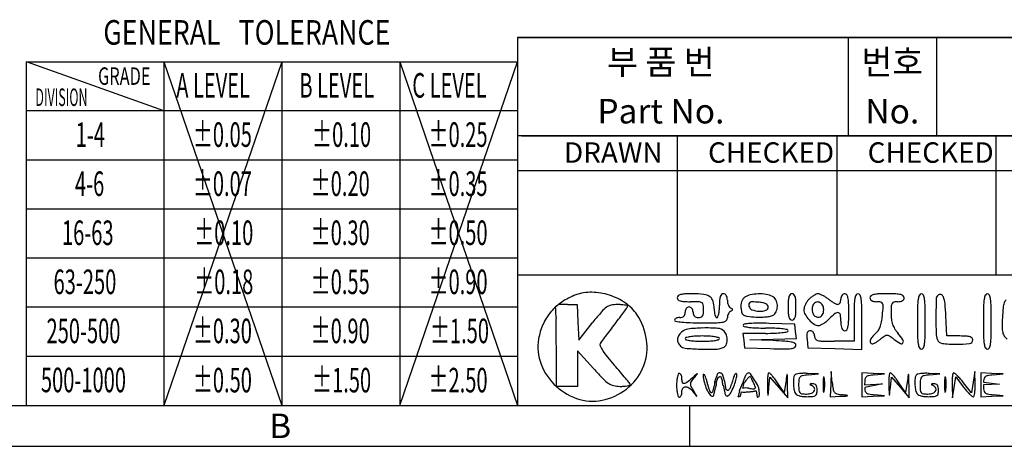
# Model space of a CAD drawing. Extents: x 0 to 367, y 0 to 257.
# Drawn here: x 123 to 243, y 0 to 52 of the extents above; entities that cross this region are included whole.
import ezdxf
from ezdxf.enums import TextEntityAlignment as Align

# ---------------------------------------------------------------- set-up
doc = ezdxf.new("R2010")
doc.units = 0
doc.header["$LTSCALE"] = 10
doc.header["$MEASUREMENT"] = 0
doc.linetypes.add('AUSGEZOGEN', pattern=[0])
doc.layers.get('0').update_dxf_attribs({"linetype": 'CONTINUOUS'})
doc.styles.add('style1', font='gulim.ttc')
doc.styles.add('TXT', font='simplex.shx', dxfattribs={"bigfont": 'whgtxt.shx'})

msp = doc.modelspace()

# ---------------------------------------------------------------- linework, layer by layer
at = {"color": 3, "linetype": 'AUSGEZOGEN'}
for p, q in [((184, 49.975), (184, 5)), ((124, 47), (184, 47)), ((124, 5), (124, 47)), ((140.8, 47), (140.8, 5)), ((184, 47), (184, 5)), ((184, 41), (124, 41)), ((184, 41), (124, 41)), ((184.5, 37.975), (362, 37.975))]:
    msp.add_line(p, q, dxfattribs=at)
at = {"color": 5}
for p, q in [((362, 49.975), (184, 49.975)), ((224.4, 49.975), (224.4, 37.975)), ((235.2, 49.975), (235.2, 37.975)), ((140.8, 41), (124, 47)), ((155.2, 47), (140.8, 5)), ((140.8, 47), (155.2, 5)), ((155.2, 47), (155.2, 5)), ((169.6, 47), (169.6, 5)), ((169.6, 47), (184, 5)), ((169.6, 5), (184, 47)), ((203.505, 37.975), (203.505, 20.975)), ((223.005, 37.975), (223.005, 20.975)), ((242.505, 20.975), (242.505, 37.975)), ((184, 35), (124, 35)), ((184.005, 33.725), (262.005, 33.725)), ((184, 29), (124, 29)), ((184, 23), (124, 23)), ((184, 20.975), (362, 20.975)), ((184, 17), (124, 17)), ((184, 11), (124, 11))]:
    msp.add_line(p, q, dxfattribs=at)
at = {"color": 3}
for p, q in [((184, 49.975), (362, 49.975)), ((362, 37.975), (184, 37.975)), ((5, 5), (362, 5)), ((205, 5), (205, 0)), ((0, 0), (367, 0))]:
    msp.add_line(p, q, dxfattribs=at)
at = {"linetype": 'ByBlock'}
for p, q in [((188.622, 16.862), (188.666, 17.135)), ((189.028, 17.328), (188.666, 17.135)), ((208.116, 7.909), (208.356, 8.573)), ((208.285, 7.812), (208.512, 8.434)), ((208.796, 8.576), (209.024, 8.042)), ((208.989, 8.86), (209.228, 8.192)), ((207.867, 6.616), (208.053, 7.494)), ((209.112, 7.471), (209.318, 6.546)), ((209.278, 7.978), (209.456, 6.897)), ((211.128, 6.806), (211.565, 7.86)), ((211.522, 7.1), (211.699, 7.754)), ((213.052, 7.269), (213.064, 7.204)), ((226.412, 7.521), (228.6, 7.632)), ((228.6, 7.632), (226.421, 7.197)), ((242.884, 7.589), (240.926, 7.521)), ((240.935, 7.846), (242.884, 7.589)), ((207.984, 6.243), (208.176, 7.165)), ((211.128, 6.806), (210.966, 6.033)), ((210.966, 6.033), (210.992, 6.158)), ((210.966, 6.033), (211.231, 6.134)), ((211.231, 6.134), (211.365, 6.665)), ((213.143, 6.79), (213.289, 6.021)), ((213.289, 6.021), (213.529, 6.081)), ((213.567, 6.329), (213.506, 6.903)), ((213.529, 6.081), (213.567, 6.329))]:
    msp.add_line(p, q, dxfattribs=at)
for p, q in [((190.097, 17.338), (191.292, 17.328)), ((191.292, 17.328), (191.387, 15.163)), ((225.122, 15.746), (225.122, 12.843)), ((236.437, 13.488), (236.343, 15.962)), ((191.387, 15.163), (191.483, 12.997)), ((191.483, 12.997), (193.204, 15.163)), ((217.865, 14.94), (214.72, 15.032)), ((217.967, 14.053), (217.865, 14.94)), ((226.089, 11.853), (226.089, 15.251)), ((214.295, 13.811), (211.533, 13.811)), ((211.533, 13.811), (211.635, 12.924)), ((218.069, 13.166), (217.967, 14.053)), ((238.036, 13.488), (236.437, 13.488)), ((188.741, 7.33), (188.741, 12.187)), ((211.635, 12.924), (211.737, 12.037)), ((211.737, 12.037), (214.881, 11.944)), ((212.382, 13.033), (215.225, 13.099)), ((215.204, 12.925), (212.382, 13.033)), ((215.225, 13.099), (218.069, 13.166)), ((219.376, 13.085), (219.477, 12.037)), ((219.477, 12.037), (222.783, 11.945)), ((225.122, 12.843), (222.703, 12.843)), ((191.334, 11.684), (191.328, 9.507)), ((193.291, 9.507), (191.334, 11.684)), ((222.783, 11.945), (226.089, 11.853)), ((191.328, 9.507), (191.322, 7.33)), ((208.375, 8.517), (208.375, 8.517)), ((214.717, 7.186), (214.848, 8.464)), ((214.848, 8.464), (215.941, 7.186)), ((220.768, 8.864), (219.451, 8.918)), ((219.558, 8.738), (220.768, 8.864)), ((222.332, 9.134), (222.275, 7.602)), ((222.454, 7.782), (222.332, 9.134)), ((227.46, 8.918), (226.089, 8.973)), ((226.089, 8.973), (226.089, 7.521)), ((228.831, 8.864), (227.46, 8.918)), ((227.621, 8.738), (228.831, 8.864)), ((229.554, 7.186), (229.684, 8.464)), ((229.684, 8.464), (230.777, 7.186)), ((235.604, 8.864), (234.287, 8.918)), ((234.394, 8.738), (235.604, 8.864)), ((237.343, 7.199), (237.539, 8.489)), ((237.539, 8.489), (238.464, 7.279)), ((239.867, 9.134), (239.67, 7.844)), ((239.912, 7.602), (239.867, 9.134)), ((241.974, 8.918), (240.603, 8.973)), ((240.603, 8.973), (240.603, 7.521)), ((243.345, 8.864), (241.974, 8.918)), ((242.135, 8.738), (243.345, 8.864)), ((190.031, 7.33), (188.741, 7.33)), ((191.322, 7.33), (190.031, 7.33)), ((208.285, 7.812), (208.285, 7.812)), ((209.024, 8.042), (209.024, 8.042)), ((209.278, 7.978), (209.278, 7.978)), ((211.596, 7.759), (211.596, 7.759)), ((216.575, 6.592), (215.768, 7.78)), ((216.771, 7.863), (216.575, 6.592)), ((217.034, 5.909), (217.001, 7.521)), ((222.275, 7.602), (222.219, 6.07)), ((226.089, 7.521), (226.089, 6.07)), ((231.411, 6.592), (230.605, 7.78)), ((231.607, 7.863), (231.411, 6.592)), ((231.871, 5.909), (231.837, 7.521)), ((237.101, 7.441), (237.147, 5.909)), ((239.474, 6.554), (238.507, 7.763)), ((239.67, 7.844), (239.474, 6.554)), ((240.603, 7.521), (240.603, 6.07)), ((208.028, 6.385), (208.028, 6.385)), ((208.028, 6.385), (208.028, 6.385)), ((208.176, 7.165), (208.176, 7.165)), ((211.365, 6.665), (211.365, 6.665)), ((215.941, 7.186), (217.034, 5.909)), ((222.219, 6.07), (223.428, 6.122)), ((226.089, 6.07), (227.46, 6.124)), ((227.46, 6.124), (228.831, 6.178)), ((228.831, 6.178), (227.621, 6.305)), ((230.777, 7.186), (231.871, 5.909)), ((237.147, 5.909), (237.343, 7.199)), ((240.603, 6.07), (241.974, 6.124)), ((241.974, 6.124), (243.345, 6.178)), ((243.345, 6.178), (242.135, 6.305))]:
    msp.add_line(p, q)
msp.add_lwpolyline([(203.437, 7.463, 0.020945), (203.461, 6.907, 0.033738), (203.532, 6.438, 0.036969), (203.635, 6.098, 0.31052), (203.76, 6.012, 0.191087), (203.883, 6.061, 0.088204), (203.988, 6.201, 0.068025), (204.059, 6.41, 0.048028), (204.082, 6.657, -0.144702), (204.216, 7.109, -0.269248), (204.546, 7.277, -0.158054), (205.021, 7.093, -0.060364), (205.519, 6.576, 0.000584), (205.893, 6.081, 0.690921), (205.911, 6.087, 0.151445), (205.9, 6.135, 0.000367), (205.533, 6.765, -0.019436), (205.232, 7.329, -0.121585), (205.165, 7.647, -0.139114), (205.258, 7.939, -0.028275), (205.587, 8.377, 0.000935), (205.984, 8.852, 0.677092), (205.973, 8.873, 0.152425), (205.916, 8.848, 0.000531), (205.349, 8.35, -0.015287), (204.676, 7.793, -0.150333), (204.335, 7.664, -0.357887), (204.143, 7.802, -0.064995), (204.082, 8.269, 0.048028), (204.059, 8.516, 0.068025), (203.988, 8.725, 0.088204), (203.883, 8.866, 0.191087), (203.76, 8.915, 0.31052), (203.635, 8.828, 0.036969), (203.532, 8.488, 0.033738), (203.461, 8.019, 0.020945)], format="xyb", close=True)
for centre, radius, start, end in [((193.879, 11.025), 7.977, 110.28519, 124.00167), ((192.964, 13.499), 5.339, 88.77152, 110.28523), ((192.918, 11.312), 7.527, 72.13896, 88.77154), ((192.918, 11.314), 7.524, 55.50313, 72.1389), ((203.819, 18.165), 0.307, 130.83792, 180.00001), ((203.833, 18.165), 0.321, 179.99994, 225.30489), ((204.082, 17.861), 0.709, 104.50009, 130.83791), ((204.557, 16.023), 2.607, 92.56044, 104.50015), ((205.383, -2.437), 21.086, 89.99995, 92.5605), ((205.383, 6.349), 12.3, 83.57972, 89.99998), ((206.575, 16.944), 1.638, 55.19605, 83.57967), ((206.943, 17.473), 0.994, 15.66739, 55.19601), ((210.406, 17.784), 1.714, 161.56511, 176.18021), ((209.312, 18.149), 0.561, 132.73103, 161.56501), ((209.156, 18.317), 0.331, 89.99999, 132.73117), ((209.156, 18.271), 0.378, 58.39554, 89.99993), ((209.105, 18.187), 0.476, 31.82748, 58.39551), ((208.869, 18.04), 0.754, 11.51583, 31.82746), ((208.029, 17.869), 1.611, 0.00002, 11.51593), ((212.424, 17.336), 1.107, 126.17487, 144.03553), ((212.778, 16.851), 1.708, 101.83802, 126.17499), ((213.526, 13.287), 5.349, 91.44644, 101.83804), ((213.53, 13.118), 5.518, 81.10653, 91.44644), ((214.012, 16.198), 2.4, 61.84499, 81.10658), ((214.662, 17.413), 1.023, 28.32964, 61.84505), ((219.11, 17.715), 2.032, 163.30075, 176.77607), ((217.749, 18.124), 0.611, 135.30494, 163.30074), ((217.542, 18.328), 0.321, 89.99994, 135.30489), ((217.542, 18.328), 0.321, 44.69511, 90.00006), ((217.336, 18.124), 0.611, 16.69926, 44.69506), ((215.975, 17.715), 2.032, 3.22393, 16.69925), ((221.779, 15.863), 3.027, 127.94013, 134.99994), ((221.726, 15.932), 2.94, 120.72421, 127.94018), ((221.465, 16.37), 2.43, 113.12196, 120.72416), ((220.724, 18.106), 0.543, 90.00006, 113.12195), ((220.724, 18.033), 0.616, 68.72847, 90), ((219.663, 15.309), 3.539, 62.89632, 68.72846), ((219.356, 14.707), 4.215, 57.21126, 62.89636), ((219.193, 14.456), 4.514, 51.81139, 57.21132), ((224.381, 18.004), 0.871, 163.4556, 179.99995), ((224.18, 18.063), 0.662, 143.13017, 163.45568), ((224.065, 18.15), 0.518, 119.80221, 143.13008), ((223.993, 18.275), 0.374, 90.00003, 119.80233), ((223.993, 18.356), 0.292, 35.70337, 89.99998), ((223.502, 18.004), 0.896, 12.09482, 35.70345), ((220.843, 17.434), 3.616, 1.93758, 12.09474), ((230.826, 17.149), 5.687, 170.53773, 178.63713), ((226.522, 17.866), 1.325, 151.21563, 170.53775), ((225.605, 18.37), 0.278, 90.00001, 151.21557), ((225.605, 18.375), 0.273, 24.63823, 90.00004), ((224.248, 17.753), 1.767, 8.10346, 24.63824), ((227.355, 18.165), 0.298, 127.74746, 179.99998), ((227.433, 18.165), 0.376, 180, 212.6421), ((227.67, 17.758), 0.812, 102.99464, 127.74758), ((228.201, 15.456), 3.174, 92.15889, 102.99461), ((229.153, -9.815), 28.463, 90.00005, 92.15889), ((229.153, -9.815), 28.463, 87.84111, 89.99995), ((230.106, 15.456), 3.174, 77.00539, 87.84111), ((230.637, 17.758), 0.812, 52.25242, 77.00536), ((230.952, 18.165), 0.298, 0.00002, 52.25254), ((230.873, 18.165), 0.377, 327.99235, 0.00003), ((234.693, 17.755), 1.756, 155.27676, 171.8699), ((233.346, 18.375), 0.273, 90, 155.27675), ((233.346, 18.375), 0.273, 24.72325, 90), ((232, 17.755), 1.756, 8.1301, 24.72324), ((235.789, 17.994), 0.632, 134.99995, 178.55495), ((235.621, 18.161), 0.395, 75.3156, 135.00004), ((235.605, 18.098), 0.46, 21.99907, 75.31562), ((233.168, 17.114), 3.088, 5.86608, 21.99908), ((242.756, 17.755), 1.756, 155.27676, 171.8699), ((241.41, 18.375), 0.273, 90, 155.27675), ((241.41, 18.375), 0.273, 24.72325, 90), ((240.063, 17.755), 1.756, 8.1301, 24.72324), ((193.102, 12.176), 6.588, 124.0017, 139.83365), ((201.791, 17.226), 13.174, 181.58266, 187.02185), ((189.713, 1.889), 15.454, 88.57376, 92.53722), ((196.848, 14.254), 3.392, 125.97497, 139.6154), ((195.717, 15.813), 1.466, 101.94256, 125.97492), ((196.187, 13.587), 3.741, 90.00005, 101.94251), ((196.187, 9.039), 8.29, 86.65327, 90.00002), ((196.421, 13.039), 4.282, 81.16706, 86.65335), ((147.19, 52.067), 61.249, 324.39945, 325.07439), ((196.492, 13.498), 3.818, 76.42159, 81.16707), ((194.161, 13.123), 5.33, 33.96296, 55.50302), ((197.37, 17.132), 0.0793, 0.00006, 76.42154), ((197.22, 17.132), 0.229, 325.07453, 0.00004), ((204.037, 18.371), 0.611, 225.30494, 253.30074), ((204.445, 19.732), 2.032, 253.30075, 266.77607), ((205.125, 31.792), 14.111, 266.77604, 269.99998), ((205.151, 16.451), 0.662, 143.13017, 163.45568), ((205.035, 16.537), 0.518, 119.80221, 143.13008), ((204.963, 16.662), 0.374, 90.00003, 119.80233), ((204.963, 16.662), 0.374, 60.19767, 89.99997), ((205.125, -8.867), 26.548, 87.772, 90.00004), ((204.892, 16.537), 0.518, 36.86992, 60.19779), ((204.776, 16.451), 0.662, 16.54432, 36.86983), ((206.127, 16.893), 0.769, 59.03621, 87.77206), ((206.338, 17.245), 0.358, 8.86494, 59.03625), ((202.93, 16.713), 3.808, 359.99998, 8.86494), ((204.58, 16.81), 3.447, 359.99995, 15.66744), ((202.024, 17.197), 6.649, 355.20042, 359.99996), ((219.197, 17.197), 10.525, 176.18031, 179.99998), ((211.285, 17.869), 1.645, 180.00005, 190.93959), ((211.15, 17.843), 1.507, 190.93961, 202.61989), ((210.847, 17.717), 1.179, 202.61986, 215.64131), ((210.211, 17.261), 0.397, 215.64128, 244.98311), ((209.235, 15.169), 1.912, 58.30876, 64.98321), ((213.827, 17.146), 2.538, 176.49459, 186.49231), ((212.739, 17.212), 1.447, 161.26881, 176.49461), ((214.225, 17.191), 2.938, 186.49233, 197.64748), ((212.468, 17.304), 1.161, 144.03558, 161.26877), ((213.038, 17.284), 0.774, 168.73944, 190.90064), ((212.857, 17.249), 0.59, 190.90073, 248.92681), ((212.5, 17.391), 0.225, 113.28006, 168.73945), ((212.703, 16.919), 0.74, 88.52215, 113.28007), ((212.41, 5.553), 12.109, 85.29827, 88.5222), ((212.94, 11.997), 5.644, 79.62697, 85.29832), ((213.68, 16.04), 1.533, 64.67248, 79.62696), ((214.049, 16.821), 0.669, 40.4181, 64.67257), ((214.213, 17.036), 0.426, 287.92654, 359.99998), ((214.302, 17.036), 0.338, 0.00001, 40.41797), ((214.16, 17.143), 1.593, 4.27368, 28.32961), ((214.103, 17.138), 1.65, 340.68631, 4.27362), ((231.169, 17.036), 14.111, 176.77604, 179.99998), ((231.169, 17.036), 14.111, 180.00002, 183.22396), ((203.915, 17.036), 14.111, 0.00002, 3.22396), ((203.915, 17.036), 14.111, 356.77604, 359.99998), ((219.952, 16.713), 0.959, 162.17006, 179.99997), ((221.413, 16.244), 2.493, 153.43491, 162.17012), ((221.677, 16.112), 2.788, 145.04121, 153.43495), ((221.191, 16.451), 2.195, 135.00006, 145.04125), ((221.458, 16.695), 1.468, 159.00642, 180.76523), ((220.733, 16.973), 0.692, 117.82147, 159.00643), ((220.668, 17.097), 0.552, 69.04591, 117.82146), ((220.585, 16.882), 0.782, 29.90201, 69.04592), ((220.292, 16.713), 1.121, 0.00003, 29.90192), ((225.394, 22.338), 5.515, 231.81134, 236.17652), ((224.884, 21.577), 4.598, 236.17651, 241.17924), ((224.553, 20.977), 3.913, 241.17919, 246.12969), ((223.157, 17.82), 0.462, 246.12967, 269.99995), ((223.157, 17.567), 0.208, 269.9999, 310.24391), ((222.972, 17.785), 0.494, 310.24397, 331.35962), ((222.728, 17.918), 0.772, 331.35946, 347.94508), ((222.327, 18.004), 1.182, 347.94508, 359.99999), ((190.012, 16.391), 34.465, 359.99997, 1.93766), ((289.821, 15.746), 64.699, 178.63723, 179.99994), ((218.469, 16.93), 7.604, 1.1046, 8.10351), ((131.394, 15.251), 94.695, 359.99998, 1.10463), ((227.511, 18.215), 0.469, 212.64206, 240.2761), ((227.685, 18.519), 0.819, 240.27605, 260.16217), ((227.904, 19.784), 2.103, 260.16212, 269.99995), ((227.904, 15.161), 2.52, 78.52181, 90), ((228.348, 17.346), 0.29, 22.31668, 78.52184), ((194.06, 19.326), 34.69, 354.5115, 356.29382), ((227.84, 17.138), 0.839, 356.29385, 22.31678), ((245.746, 16.254), 16.109, 176.9876, 180.00003), ((230.47, 17.058), 0.812, 150.52521, 176.98764), ((230.072, 17.283), 0.354, 103.2773, 150.5252), ((230.443, 15.709), 1.972, 90.00001, 103.2773), ((230.443, 19.477), 1.796, 269.99995, 280.80023), ((230.634, 18.478), 0.779, 280.80022, 300.96381), ((230.792, 18.215), 0.473, 300.96381, 327.99233), ((326.809, 15.262), 93.947, 178.89055, 180.00001), ((240.436, 16.935), 7.557, 171.86989, 178.89055), ((226.256, 16.935), 7.557, 1.10945, 8.13011), ((139.883, 15.262), 93.947, 359.99999, 1.10945), ((338.633, 15.399), 103.509, 178.55482, 179.72502), ((213.488, 15.092), 22.871, 2.18071, 5.86612), ((334.873, 15.262), 93.947, 178.89055, 180.00001), ((248.499, 16.935), 7.557, 171.86989, 178.89055), ((234.32, 16.935), 7.557, 1.10945, 8.13011), ((147.946, 15.262), 93.947, 359.99999, 1.10945), ((271.817, 14.396), 28.602, 174.89519, 177.30955), ((245.719, 16.728), 2.4, 160.06654, 174.89527), ((244.384, 17.212), 0.98, 133.30118, 160.06659), ((192.994, 12.268), 6.446, 139.83369, 155.85699), ((232.418, -16.002), 50.089, 139.6153, 141.52481), ((153.149, 48.586), 54.387, 321.80282, 322.83231), ((171.76, 34.476), 31.031, 322.83232, 324.39945), ((192.467, 11.982), 7.373, 8.16918, 33.96291), ((203.603, 15.203), 0.501, 116.5651, 136.72779), ((203.743, 14.923), 0.814, 100.99883, 116.56503), ((203.835, 14.452), 1.294, 90, 100.99876), ((203.835, 16.736), 0.99, 270.00002, 286.53069), ((203.98, 16.245), 0.478, 286.53069, 315.00006), ((203.98, 16.245), 0.478, 314.99994, 343.46931), ((203.49, 16.391), 0.99, 343.46931, 359.99998), ((205.351, 16.391), 0.871, 163.4556, 179.99995), ((204.576, 16.391), 0.871, 0.00005, 16.5444), ((206.437, 16.391), 0.99, 180.00002, 196.53069), ((205.947, 16.245), 0.478, 196.53069, 225.00006), ((205.947, 16.245), 0.478, 224.99994, 253.46931), ((206.092, 16.736), 0.99, 253.46931, 269.99998), ((206.092, 16.734), 0.988, 269.99996, 288.57071), ((206.285, 16.159), 0.382, 288.57074, 326.30994), ((206.06, 16.309), 0.652, 326.30993, 352.96547), ((202.785, 16.713), 3.953, 352.96557, 359.99997), ((211.589, 16.81), 3.562, 180.00007, 186.57444), ((209.997, 16.627), 1.959, 186.57447, 196.85834), ((209.24, 16.397), 1.168, 196.85843, 209.73253), ((208.35, 15.889), 0.143, 209.73262, 270), ((208.35, 15.88), 0.134, 269.99988, 339.00234), ((206.229, 16.694), 2.406, 339.00239, 347.47121), ((205.144, 16.935), 3.518, 347.47119, 355.20043), ((209.174, 15.719), 0.466, 314.32282, 0.00004), ((210.7, 15.719), 1.06, 166.3362, 179.99993), ((210.782, 15.699), 1.144, 153.43491, 166.33619), ((210.633, 15.774), 0.977, 139.54946, 153.43493), ((210.236, 16.112), 0.456, 115.01699, 139.5495), ((209.235, 18.258), 1.912, 295.01679, 301.69124), ((210.188, 16.713), 0.0968, 0.00003, 58.30871), ((210.188, 16.713), 0.0968, 301.69129, 359.99997), ((211.884, 16.446), 0.481, 197.64748, 240.12189), ((212.175, 16.953), 1.066, 240.12191, 264.27576), ((214.561, 40.754), 24.986, 264.27569, 266.72488), ((213.632, 19.259), 2.744, 248.92683, 267.53287), ((213.639, 24.635), 8.841, 266.72487, 271.34023), ((213.616, 18.883), 2.368, 267.53285, 287.92657), ((213.701, 21.991), 6.196, 271.3402, 277.36473), ((213.881, 20.598), 4.791, 277.36468, 283.77371), ((214.849, 16.646), 0.722, 283.77357, 309.69017), ((214.579, 16.972), 1.146, 309.69013, 340.68629), ((219.11, 16.357), 2.032, 183.22393, 196.69925), ((217.749, 15.948), 0.611, 196.69926, 224.69506), ((217.336, 15.948), 0.611, 315.30494, 343.30074), ((215.975, 16.357), 2.032, 343.30075, 356.77607), ((220.229, 16.713), 1.235, 179.99999, 209.06425), ((222.113, 17.761), 3.391, 209.06416, 222.74547), ((221.064, 16.69), 1.074, 180.76528, 208.26334), ((220.788, 16.541), 0.761, 208.26335, 242.07794), ((220.728, 16.428), 0.632, 242.07796, 280.90064), ((220.731, 16.411), 0.615, 280.90071, 305.0362), ((220.708, 16.444), 0.655, 305.03607, 328.04385), ((220.525, 16.558), 0.87, 328.0439, 347.58218), ((219.818, 16.713), 1.594, 347.5822, 0.00001), ((229.112, 8.56), 9.934, 129.36714, 135.00001), ((223.104, 15.882), 0.464, 77.22125, 129.36718), ((223.138, 16.028), 0.314, 8.64609, 77.22125), ((218.1, 15.262), 5.409, 0.00006, 8.64602), ((190.012, 16.391), 34.465, 358.06234, 0.00003), ((219.429, 16.889), 9.204, 349.47523, 354.51141), ((235.599, 16.254), 5.962, 180.00001, 187.08844), ((295.654, 15.605), 60.53, 179.72497, 181.65189), ((270.934, 14.438), 27.718, 177.30953, 179.7539), ((193.799, 11.907), 7.329, 155.857, 170.41047), ((-39.399, 12.187), 228.14, 0.00002, 0.86106), ((276.833, -48.733), 102.994, 141.80281, 142.35903), ((203.369, 15.423), 0.18, 136.72766, 179.99992), ((203.329, 15.423), 0.139, 179.99997, 261.4361), ((205.624, 30.666), 15.554, 261.43605, 264.28946), ((205.588, 30.301), 15.187, 264.28941, 268.15399), ((207.083, -4.591), 19.062, 91.31115, 96.83408), ((206.415, 55.966), 40.865, 268.15398, 270.00001), ((206.415, 136.1), 121, 269.99995, 270.92012), ((207.091, -4.967), 19.438, 85.89886, 91.31116), ((208.285, 19.651), 4.535, 270.92009, 280.85011), ((209.006, 15.891), 0.707, 280.8501, 314.32288), ((211.723, 14.79), 0.147, 98.44842, 179.99996), ((211.722, 14.79), 0.146, 180.00003, 258.68405), ((213.322, 22.79), 8.305, 258.68412, 263.04953), ((213.148, 5.194), 9.848, 94.39875, 98.44845), ((213.576, 24.869), 10.399, 263.04948, 267.82932), ((213.379, 2.188), 12.863, 90.03556, 94.39868), ((214.317, 44.418), 29.962, 267.82926, 270.00002), ((213.399, -29.972), 45.024, 88.31855, 90.03555), ((214.317, -13.574), 28.03, 87.74532, 89.99995), ((217.542, 15.744), 0.321, 224.69511, 270.00006), ((217.542, 15.744), 0.321, 269.99994, 315.30489), ((222.052, 17.704), 3.308, 222.74545, 236.5318), ((220.782, 15.783), 1.005, 236.53189, 269.99996), ((220.782, 15.37), 0.592, 269.99994, 294.53268), ((219.738, 17.658), 3.106, 294.53263, 301.71517), ((219.379, 18.238), 3.789, 301.71511, 308.57275), ((219.166, 18.505), 4.131, 308.57266, 315.00002), ((228.589, 15.262), 5.08, 179.99995, 185.84538), ((224.703, 14.864), 1.173, 185.8453, 203.19858), ((223.502, 14.778), 0.896, 324.29655, 347.90518), ((220.843, 15.348), 3.616, 347.90526, 358.06242), ((226.165, 15.411), 2.292, 326.07364, 339.18373), ((225.004, 15.853), 3.534, 339.18361, 349.47526), ((232.578, 15.879), 2.918, 187.08844, 199.18608), ((232.408, 15.82), 2.738, 199.18609, 211.74534), ((326.809, 15.262), 93.947, 179.99999, 181.10945), ((139.883, 15.262), 93.947, 358.89055, 0.00001), ((334.873, 15.262), 93.947, 179.99999, 181.10945), ((147.946, 15.262), 93.947, 358.89055, 0.00001), ((246.068, 14.544), 2.852, 179.75389, 192.74793), ((259.047, -34.908), 80.468, 143.07425, 143.62268), ((253.589, -30.807), 73.64, 142.359, 143.07428), ((204.492, 13.008), 0.96, 148.90364, 175.93668), ((205.672, 12.296), 2.338, 134.99994, 148.90367), ((204.975, 12.992), 1.353, 96.83409, 135.00002), ((204.613, 13.166), 0.133, 103.79122, 180.00001), ((205.971, 7.631), 5.832, 98.74616, 103.79127), ((206.144, 6.505), 6.971, 93.17783, 98.74611), ((206.576, -1.27), 14.758, 89.99996, 93.17784), ((206.576, -1.27), 14.758, 86.82216, 90.00004), ((207.008, 6.505), 6.971, 81.25389, 86.82217), ((207.181, 7.631), 5.832, 76.20873, 81.25384), ((208.395, 13.21), 1.214, 44.99999, 85.8989), ((208.54, 13.166), 0.133, 359.99999, 76.20878), ((208.41, 13.226), 1.192, 17.21527, 44.99995), ((207.867, 13.057), 1.761, 356.4723, 17.21522), ((214.295, 42.356), 28.546, 270.00005, 272.23291), ((214.963, 25.246), 11.423, 272.23289, 276.65833), ((214.977, 3.181), 11.262, 83.2901, 87.74532), ((215.043, 24.557), 10.729, 276.6583, 280.21493), ((215.061, 3.902), 10.535, 79.69529, 83.29019), ((216.922, 14.133), 0.137, 0.00001, 79.69524), ((216.921, 14.133), 0.137, 280.21509, 0.00005), ((220.213, 13.592), 0.861, 158.96251, 180.00953), ((224.643, 13.593), 5.291, 180.00959, 185.50733), ((219.725, 13.78), 0.339, 121.0059, 158.96251), ((219.779, 13.689), 0.444, 90.00002, 121.00586), ((219.779, 13.705), 0.428, 62.51148, 90.00004), ((219.747, 13.642), 0.499, 38.01394, 62.51156), ((219.648, 13.564), 0.625, 16.47373, 38.01403), ((219.39, 13.488), 0.894, 0.00005, 16.47372), ((220.901, 13.488), 0.617, 180.00003, 214.17173), ((224.073, 14.594), 0.488, 203.19859, 232.68018), ((223.993, 14.489), 0.356, 232.68017, 269.99996), ((223.993, 14.425), 0.292, 270.00002, 324.29663), ((228.276, 12.56), 1.247, 140.31225, 162.38036), ((229.664, 11.408), 3.051, 128.99883, 140.3122), ((226.73, 15.031), 1.611, 308.99887, 326.07367), ((232.52, 8.011), 6.582, 123.74736, 128.99886), ((229.129, 13.087), 0.477, 87.98971, 123.74744), ((229.125, 12.981), 0.582, 57.07897, 87.98963), ((223.252, 3.911), 11.389, 53.52328, 57.079), ((234.107, 16.87), 4.735, 211.74536, 220.07868), ((222.929, 7.465), 9.873, 34.24366, 40.07877), ((240.436, 13.589), 7.557, 181.10945, 188.13011), ((226.256, 13.589), 7.557, 351.86989, 358.89055), ((237.667, 13.933), 2.518, 181.6519, 200.9936), ((238.036, -0.298), 13.787, 86.73252, 89.99999), ((238.708, 11.465), 2.004, 73.16703, 86.73256), ((239.113, 12.803), 0.607, 45.0929, 73.16705), ((248.499, 13.589), 7.557, 181.10945, 188.13011), ((234.32, 13.589), 7.557, 351.86989, 358.89055), ((244.49, 14.187), 1.234, 192.74786, 215.08251), ((245.067, 14.593), 1.939, 215.08249, 231.00111), ((192.355, 12.151), 5.864, 170.41055, 201.17582), ((194.354, 12.409), 0.303, 149.80259, 206.84701), ((199.565, 15.047), 6.144, 206.84707, 213.24924), ((196.541, 11.136), 2.833, 143.62266, 149.80246), ((193.403, 12.116), 6.427, 339.57933, 8.16921), ((204.346, 13.018), 0.813, 175.93667, 205.86942), ((204.945, 13.309), 1.479, 205.86943, 224.99994), ((204.553, 12.916), 0.924, 225.00006, 265.18674), ((204.613, 13.166), 0.133, 179.99999, 256.20878), ((205.971, 18.7), 5.832, 256.20873, 261.25384), ((206.144, 19.826), 6.971, 261.25389, 266.82217), ((206.576, 27.601), 14.758, 266.82216, 270.00004), ((206.576, 27.601), 14.758, 269.99996, 273.17784), ((207.008, 19.826), 6.971, 273.17783, 278.74611), ((207.181, 18.7), 5.832, 278.74616, 283.79127), ((208.068, 14.839), 2.965, 271.58635, 290.99358), ((208.54, 13.166), 0.133, 283.79122, 0.00001), ((208.901, 12.668), 0.639, 290.99367, 333.65271), ((208.15, 13.04), 1.478, 333.65277, 356.47222), ((213.125, -41.65), 54.616, 86.28557, 87.81856), ((216.296, 7.197), 5.665, 78.18362, 86.28553), ((217.267, 13.322), 1.373, 277.08058, 296.31122), ((217.154, 11.299), 1.474, 60.37237, 78.1836), ((217.755, 12.335), 0.271, 296.31129, 359.99999), ((217.743, 12.335), 0.283, 0.00006, 60.37235), ((220.792, 13.414), 0.485, 214.17172, 255.06863), ((221.322, 15.401), 2.541, 255.06861, 268.64578), ((222.703, 73.824), 60.981, 268.64582, 270.00004), ((227.427, 12.83), 0.357, 162.38045, 209.95125), ((227.344, 12.781), 0.261, 209.95128, 269.99999), ((227.344, 12.878), 0.357, 269.99993, 295.80023), ((225.838, 15.993), 3.818, 295.80026, 300.3375), ((225.543, 16.497), 4.401, 300.33754, 305.05644), ((224.857, 17.474), 5.594, 305.05654, 308.99879), ((234.45, 19.057), 7.447, 233.52327, 240.62888), ((230.908, 12.763), 0.225, 240.6288, 328.5389), ((230.804, 12.826), 0.346, 328.53889, 34.2437), ((234.693, 12.769), 1.756, 188.1301, 204.72324), ((233.346, 12.149), 0.273, 204.72325, 270), ((233.346, 12.149), 0.273, 270, 335.27675), ((232, 12.769), 1.756, 335.27676, 351.8699), ((235.966, 13.28), 0.697, 200.99367, 262.68911), ((237.666, 26.527), 14.052, 262.68918, 269.65008), ((237.663, 26.093), 13.618, 269.65009, 276.67922), ((239.196, 13.004), 0.44, 276.67917, 0.00005), ((239.314, 13.004), 0.322, 359.99999, 45.09293), ((242.756, 12.769), 1.756, 188.1301, 204.72324), ((241.41, 12.149), 0.273, 204.72325, 270), ((241.41, 12.149), 0.273, 270, 335.27675), ((240.063, 12.769), 1.756, 335.27676, 351.8699), ((202.375, 16.889), 9.503, 213.24928, 219.02393), ((217.264, 28.957), 28.669, 219.02398, 221.5591), ((207.743, 50.801), 38.943, 265.1868, 267.90593), ((207.361, 40.36), 28.495, 267.90595, 271.58632), ((217.376, 96.912), 85.004, 268.3185, 269.46785), ((216.646, 18.32), 6.409, 269.46782, 277.08055), ((193.54, 12.61), 7.135, 201.1759, 227.73534), ((144.514, -35.541), 68.555, 40.60371, 41.55917), ((193.415, 12.112), 6.414, 310.95721, 339.57935), ((232.745, 44.975), 53.053, 221.95468, 223.8266), ((167.481, -15.854), 38.305, 39.12648, 40.60378), ((207.751, 8.633), 1.075, 173.12532, 185.98205), ((209.888, 8.857), 3.223, 185.982, 193.1492), ((206.734, 8.756), 0.0496, 58.28259, 173.12526), ((206.591, 8.525), 0.32, 26.08705, 58.28259), ((203.616, 7.068), 3.634, 20.65732, 26.08703), ((208.709, 8.631), 0.358, 158.67166, 179.99999), ((208.622, 8.631), 0.272, 180.00007, 192.43826), ((208.694, 8.637), 0.343, 136.64179, 158.67153), ((208.682, 8.648), 0.327, 113.98835, 136.64169), ((208.512, 8.601), 0.167, 270, 282.83169), ((208.459, 8.834), 0.406, 282.83159, 301.71741), ((208.673, 8.67), 0.303, 90.00003, 113.98841), ((208.673, 8.237), 0.736, 80.34171, 89.99996), ((208, 9.577), 1.28, 301.71754, 308.47763), ((208.722, 8.526), 0.443, 66.2033, 80.34175), ((208.795, 8.691), 0.262, 47.64822, 66.20326), ((208.922, 8.83), 0.0736, 15.50549, 47.64827), ((219.082, 5.569), 9.145, 160.66897, 162.61514), ((211.363, 8.277), 0.965, 150.50494, 160.66896), ((210.767, 8.615), 0.28, 104.94456, 150.50505), ((210.716, 8.804), 0.0839, 359.02371, 104.94447), ((208.452, 8.842), 2.349, 345.66177, 359.0238), ((225.24, 3.294), 14.426, 159.00635, 161.30773), ((212.912, 8.025), 1.222, 148.80463, 159.00639), ((212.729, 8.136), 1.008, 137.0139, 148.80459), ((212.538, 8.314), 0.747, 123.52792, 137.01397), ((214.881, 6.022), 3.576, 137.24523, 143.8251), ((212.247, 8.753), 0.22, 90.00003, 123.52799), ((212.247, 8.691), 0.282, 34.46502, 90.00001), ((212.361, 8.352), 0.144, 69.89226, 137.24518), ((212.318, 8.234), 0.269, 27.25669, 69.89226), ((197.129, -1.686), 18.618, 31.69841, 34.46497), ((219.577, 7.907), 5.05, 173.00585, 178.63002), ((218.894, 7.991), 4.361, 168.01733, 173.00586), ((214.719, 8.877), 0.0935, 89.47805, 168.01735), ((214.718, 8.781), 0.189, 44.70982, 89.47799), ((209.943, 4.054), 6.908, 41.36753, 44.7097), ((210.1, 4.192), 6.7, 37.12151, 41.36756), ((432.138, -25.371), 217.916, 170.99, 171.22767), ((216.93, 8.753), 0.0196, 33.92127, 170.98988), ((216.803, 8.668), 0.172, 1.31482, 33.92122), ((-336.055, -4.022), 553.176, 1.19575, 1.31492), ((222.183, 7.783), 4.472, 171.53401, 179.49354), ((218.318, 8.358), 0.565, 134.99993, 171.53397), ((218.126, 8.551), 0.293, 100.26847, 135.00005), ((219, 3.726), 5.196, 95.99187, 100.26839), ((218.89, 8.111), 0.509, 135.61894, 173.87982), ((219.055, 3.201), 5.724, 91.24434, 95.99188), ((218.941, 8.061), 0.58, 100.77959, 135.61889), ((220.468, 0.042), 8.744, 95.97164, 100.77966), ((219.11, 0.651), 8.275, 87.64254, 91.24432), ((224.181, 8.025), 2.831, 171.40122, 178.46515), ((221.415, 8.443), 0.0341, 66.8305, 171.40142), ((221.395, 8.397), 0.0848, 10.92317, 66.83037), ((226.948, 8.113), 0.503, 135.164, 173.60314), ((227.008, 8.054), 0.588, 100.7721, 135.16408), ((228.529, 0.062), 8.723, 95.97164, 100.7721), ((234.414, 7.907), 5.05, 173.00585, 178.63002), ((233.73, 7.991), 4.361, 168.01733, 173.00586), ((229.556, 8.877), 0.0935, 89.47805, 168.01735), ((229.555, 8.781), 0.189, 44.70982, 89.47799), ((224.779, 4.054), 6.908, 41.36753, 44.7097), ((224.936, 4.192), 6.7, 37.12151, 41.36756), ((446.974, -25.371), 217.916, 170.99, 171.22767), ((231.766, 8.753), 0.0196, 33.92127, 170.98988), ((231.639, 8.668), 0.172, 1.31482, 33.92122), ((-321.218, -4.022), 553.176, 1.19575, 1.31492), ((237.019, 7.783), 4.472, 171.53401, 179.49354), ((233.154, 8.358), 0.565, 134.99993, 171.53397), ((232.962, 8.551), 0.293, 100.26847, 135.00005), ((233.836, 3.726), 5.196, 95.99187, 100.26839), ((233.726, 8.111), 0.509, 135.61894, 173.87982), ((233.891, 3.201), 5.724, 91.24434, 95.99188), ((233.777, 8.061), 0.58, 100.77959, 135.61889), ((235.304, 0.042), 8.744, 95.97164, 100.77966), ((233.947, 0.651), 8.275, 87.64254, 91.24432), ((239.017, 8.025), 2.831, 171.40122, 178.46515), ((236.251, 8.443), 0.0341, 66.8305, 171.40142), ((236.231, 8.397), 0.0848, 10.92317, 66.83037), ((242.17, 7.879), 5.071, 172.70463, 178.31254), ((241.511, 7.963), 4.407, 167.75228, 172.70462), ((237.297, 8.878), 0.0949, 89.99778, 167.75239), ((237.297, 8.767), 0.206, 47.77323, 89.99763), ((231.357, 2.222), 9.045, 45.00004, 47.77325), ((231.945, 2.81), 8.213, 41.2631, 45.00006), ((241.462, 8.113), 0.503, 135.164, 173.60314), ((241.522, 8.054), 0.588, 100.7721, 135.16408), ((243.043, 0.062), 8.723, 95.97164, 100.7721), ((193.539, 12.609), 7.134, 227.73532, 254.29702), ((197.457, 11.104), 4.14, 223.82664, 235.92976), ((192.812, 12.807), 7.334, 285.07068, 310.95719), ((196.122, 9.13), 1.757, 235.92979, 257.2947), ((196.51, 10.85), 3.52, 257.29476, 270.00001), ((196.51, 15.508), 8.178, 269.99998, 273.39164), ((196.744, 11.564), 4.227, 273.3917, 278.94899), ((130.696, -45.776), 85.724, 38.56222, 39.12647), ((196.822, 11.07), 3.727, 278.9491, 283.8043), ((197.692, 7.529), 0.0804, 283.80437, 0.00006), ((197.56, 7.529), 0.212, 0.00005, 38.56216), ((215.621, 10.196), 9.11, 193.14912, 196.45004), ((212.227, 9.194), 5.572, 196.44999, 205.50443), ((202.991, 6.833), 4.301, 15.08411, 20.6572), ((201.552, 6.445), 5.791, 10.62521, 15.08409), ((211.218, 8.258), 4.043, 190.62533, 196.67779), ((210.024, 7.576), 1.972, 175.83122, 182.3589), ((208.573, 7.681), 0.518, 158.19031, 175.83114), ((208.19, 7.835), 0.105, 134.67185, 158.19038), ((207.593, 7.562), 0.706, 325.80984, 338.1904), ((207.417, 7.632), 0.894, 338.19031, 349.96042), ((207.651, 7.629), 0.659, 2.35867, 16.17174), ((207.476, 7.621), 0.835, 349.96051, 2.35866), ((210.991, 7.898), 1.972, 175.83122, 182.35865), ((212.214, 7.949), 3.196, 182.35875, 186.68842), ((209.198, 7.595), 0.159, 186.68836, 225.00004), ((209.112, 7.509), 0.0383, 224.99985, 270), ((209.016, 8.066), 0.246, 16.17162, 30.58579), ((208.619, 7.951), 0.659, 2.35867, 16.17174), ((209.045, 7.661), 1.087, 323.21356, 338.2292), ((207.83, 8.146), 2.395, 338.22931, 346.54775), ((204.937, 9.438), 5.889, 332.18835, 340.90365), ((221.343, 4.914), 11.499, 164.67564, 166.54779), ((220.012, 5.278), 10.119, 162.61517, 164.6757), ((201.598, 10.594), 9.423, 340.90368, 345.66175), ((211.745, 7.86), 0.18, 161.30767, 180), ((205.959, 12.546), 7.478, 320.14194, 323.82506), ((201.816, 2.824), 12.083, 24.49544, 27.25673), ((201.536, 2.696), 12.391, 21.65785, 24.49545), ((201.4, 0.952), 13.599, 27.96804, 31.69835), ((212.889, 7.204), 0.176, 322.13222, 21.65785), ((212.651, 6.926), 0.859, 359.99998, 27.96802), ((224.433, 7.791), 9.907, 178.63011, 182.02681), ((947.444, 33.379), 733.37, 182.026875, 182.112131), ((206.789, 1.686), 10.852, 34.16286, 37.12145), ((222.373, 7.781), 4.662, 179.4936, 187.8498), ((224.57, 7.502), 6.221, 173.87979, 180.00005), ((225.669, 7.502), 7.32, 179.99994, 185.09544), ((219.774, 7.569), 0.0383, 139.39871, 236.14115), ((219.844, 7.509), 0.131, 97.39996, 139.39862), ((220.143, 8.12), 0.702, 236.1411, 248.02549), ((220.158, 5.092), 2.568, 92.58303, 97.39998), ((219.573, 6.706), 0.822, 34.65479, 68.0255), ((220.071, 7.007), 0.651, 69.89488, 92.58294), ((220.165, 7.262), 0.379, 35.86038, 69.8949), ((219.995, 7.14), 0.588, 10.00685, 35.86032), ((218.501, 6.876), 2.105, 0.00002, 10.0069), ((240.981, 7.575), 19.637, 178.46512, 180.15646), ((242.499, 7.579), 21.156, 180.15636, 181.71868), ((218.775, 7.891), 2.753, 3.78338, 10.9231), ((214.72, 7.623), 6.817, 0.15642, 3.7834), ((214.389, 7.622), 7.149, 356.56794, 0.15642), ((233.171, 8.754), 10.761, 185.17977, 189.46866), ((232.23, 7.521), 5.818, 173.60312, 180), ((239.269, 7.791), 9.907, 178.63011, 182.02681), ((962.28, 33.379), 733.37, 182.026875, 182.112131), ((221.625, 1.686), 10.852, 34.16286, 37.12145), ((237.209, 7.781), 4.662, 179.4936, 187.8498), ((239.406, 7.502), 6.221, 173.87979, 180.00005), ((240.505, 7.502), 7.32, 179.99994, 185.09544), ((234.61, 7.569), 0.0383, 139.39871, 236.14115), ((234.68, 7.509), 0.131, 97.39996, 139.39862), ((234.98, 8.12), 0.702, 236.1411, 248.02549), ((234.994, 5.092), 2.568, 92.58303, 97.39998), ((234.409, 6.706), 0.822, 34.65479, 68.0255), ((234.908, 7.007), 0.651, 69.89488, 92.58294), ((235.001, 7.262), 0.379, 35.86038, 69.8949), ((234.832, 7.14), 0.588, 10.00685, 35.86032), ((233.337, 6.876), 2.105, 0.00002, 10.0069), ((255.817, 7.575), 19.637, 178.46512, 180.15646), ((257.336, 7.579), 21.156, 180.15636, 181.71868), ((233.612, 7.891), 2.753, 3.78338, 10.9231), ((229.556, 7.623), 6.817, 0.15642, 3.7834), ((229.225, 7.622), 7.149, 356.56794, 0.15642), ((246.999, 7.736), 9.903, 178.31245, 181.71121), ((228.116, -0.55), 13.307, 38.65998, 41.26315), ((247.047, 13.845), 10.806, 217.4154, 220.57655), ((231.498, 7.351), 8.418, 357.71281, 1.71119), ((246.744, 7.521), 5.818, 180, 186.39688), ((246.744, 7.521), 5.818, 173.60312, 176.80157), ((209.298, 7.797), 2.327, 205.50442, 222.89097), ((209.04, 7.606), 1.77, 196.67783, 207.90203), ((208.165, 7.143), 0.78, 207.90209, 225.12115), ((207.777, 6.383), 0.25, 222.89101, 291.60594), ((207.687, 6.662), 0.102, 225.1211, 301.71749), ((207.885, 6.341), 0.276, 97.40266, 121.71742), ((207.867, 6.479), 0.137, 90, 97.4027), ((207.776, 6.385), 0.251, 291.60598, 325.80303), ((210.114, 6.546), 0.796, 180, 180.00003), ((209.783, 6.546), 0.465, 179.99997, 226.58346), ((209.522, 6.759), 0.153, 93.69759, 115.36943), ((209.609, 6.362), 0.212, 226.58346, 309.17933), ((209.525, 6.711), 0.201, 58.28263, 93.69765), ((209.701, 6.996), 0.134, 238.28254, 299.47998), ((208.734, 7.435), 1.597, 309.17941, 332.18832), ((209.531, 7.297), 0.48, 299.48004, 323.21361), ((211.69, 8.235), 1.603, 258.31154, 271.25258), ((211.856, 5.339), 1.793, 89.74376, 100.73382), ((211.565, 13.945), 7.315, 271.2526, 275.44755), ((211.852, 4.435), 2.697, 81.65041, 89.74385), ((214.179, 20.294), 13.332, 261.65038, 264.34224), ((211.184, 17.942), 11.33, 275.44759, 277.88944), ((211.927, 12.58), 5.917, 277.88951, 281.86016), ((212.883, 7.209), 0.183, 264.34226, 322.13221), ((213.447, 6.926), 0.0635, 339.00209, 359.99995), ((214.702, 6.355), 0.131, 182.11201, 215.98735), ((214.609, 6.287), 0.0151, 215.98715, 354.01798), ((-138.836, 43.322), 355.396, 354.01827, 354.16426), ((220.276, 7.492), 2.546, 187.84974, 200.99363), ((218.388, 6.767), 0.523, 200.99361, 231.91192), ((218.696, 7.161), 1.023, 231.91178, 250.63302), ((218.98, 7.969), 1.879, 250.63294, 263.93764), ((218.879, 6.896), 0.503, 185.09542, 221.09443), ((218.809, 6.835), 0.411, 221.09445, 262.69326), ((219.316, 10.791), 4.399, 262.69316, 270.00002), ((219.351, 11.46), 5.39, 263.93765, 269.99997), ((219.316, 8.147), 1.755, 270.00001, 290.1213), ((219.351, 16.673), 10.603, 270.00001, 273.91614), ((219.696, 7.11), 0.65, 290.12125, 332.33147), ((220.028, 6.782), 0.689, 273.91611, 302.70768), ((219.958, 6.972), 0.354, 332.33156, 34.6548), ((220.204, 6.507), 0.362, 302.70766, 347.71596), ((218.509, 6.876), 2.097, 347.71587, 359.99999), ((223.235, 7.001), 1.883, 181.71873, 190.92305), ((221.41, 6.649), 0.0245, 190.92334, 334.0344), ((220.927, 6.884), 0.562, 334.03414, 351.40132), ((217.138, 7.457), 4.394, 351.40115, 356.56789), ((223.355, 7.117), 0.81, 189.46864, 217.91635), ((223.164, 6.968), 0.567, 217.91634, 254.41844), ((224.118, 10.388), 4.118, 254.41844, 262.8781), ((207.016, 390.704), 384.933, 272.44368, 272.56904), ((198.125, -197.648), 205.536, 82.67843, 82.87805), ((224.266, 6.245), 0.0864, 272.56903, 315.2409), ((224.316, 6.196), 0.0165, 315.24109, 82.67845), ((232.23, 7.521), 5.818, 183.19843, 186.39688), ((226.948, 6.929), 0.503, 186.39686, 224.836), ((227.008, 6.989), 0.588, 224.83592, 259.2279), ((228.529, 14.981), 8.723, 259.2279, 264.02836), ((229.539, 6.355), 0.131, 182.11201, 215.98735), ((229.445, 6.287), 0.0151, 215.98715, 354.01798), ((-124, 43.322), 355.396, 354.01827, 354.16426), ((235.112, 7.492), 2.546, 187.84974, 200.99363), ((233.224, 6.767), 0.523, 200.99361, 231.91192), ((233.532, 7.161), 1.023, 231.91178, 250.63302), ((233.816, 7.969), 1.879, 250.63294, 263.93764), ((233.715, 6.896), 0.503, 185.09542, 221.09443), ((233.645, 6.835), 0.411, 221.09445, 262.69326), ((234.153, 10.791), 4.399, 262.69316, 270.00002), ((234.187, 11.46), 5.39, 263.93765, 269.99997), ((234.153, 8.147), 1.755, 270.00001, 290.1213), ((234.187, 16.673), 10.603, 270.00001, 273.91614), ((234.533, 7.11), 0.65, 290.12125, 332.33147), ((234.864, 6.782), 0.689, 273.91611, 302.70768), ((234.794, 6.972), 0.354, 332.33156, 34.6548), ((235.041, 6.507), 0.362, 302.70766, 347.71596), ((233.345, 6.876), 2.097, 347.71587, 359.99999), ((238.071, 7.001), 1.883, 181.71873, 190.92305), ((236.247, 6.649), 0.0245, 190.92334, 334.0344), ((235.764, 6.884), 0.562, 334.03414, 351.40132), ((231.974, 7.457), 4.394, 351.40115, 356.56789), ((244.081, 11.305), 6.901, 220.57657, 224.99994), ((243.994, 11.218), 6.778, 225.00002, 228.65884), ((239.674, 6.307), 0.238, 228.65879, 269.99992), ((239.674, 6.183), 0.113, 270.00001, 344.64672), ((236.591, 7.029), 3.31, 344.64687, 351.15209), ((235.57, 7.188), 4.343, 351.15211, 357.71275), ((241.462, 6.929), 0.503, 186.39686, 224.836), ((241.522, 6.989), 0.588, 224.83592, 259.2279), ((243.043, 14.981), 8.723, 259.2279, 264.02836), ((193.195, 11.384), 5.861, 254.29691, 285.07074)]:
    msp.add_arc(centre, radius, start, end)

# ---------------------------------------------------------------- texts
at = {"color": 3, "linetype": 'AUSGEZOGEN', "style": 'TXT'}
for s, height, width, p in [('GENERAL   TOLERANCE', 3, 0.8, (133.385, 49.108)), ('GRADE', 2.14, 0.683721, (132.743, 44.191)), ('A LEVEL', 3, 0.6, (142.298, 42.631)), ('B LEVEL', 3, 0.6, (157.341, 42.631)), ('C LEVEL', 3, 0.6, (171.141, 42.631)), ('DIVISION', 2.1421, 0.518571, (125.084, 41.61)), ('%%P0.05', 3, 0.6, (144.313, 36.611)), ('%%P0.10', 3, 0.6, (158.884, 36.611)), ('%%P0.25', 3, 0.6, (173.113, 36.611)), ('1-4', 3, 0.6, (130.006, 36.611)), ('%%P0.07', 3, 0.6, (144.313, 30.611)), ('%%P0.20', 3, 0.6, (158.713, 30.611)), ('%%P0.35', 3, 0.6, (173.113, 30.611)), ('4-6', 3, 0.6, (129.92, 30.611)), ('%%P0.10', 3, 0.6, (144.484, 24.611)), ('%%P0.30', 3, 0.6, (158.713, 24.611)), ('%%P0.50', 3, 0.6, (173.113, 24.611)), ('16-63', 3, 0.6, (128.335, 24.611)), ('63-250', 3, 0.6, (127.306, 18.611)), ('%%P0.18', 3, 0.6, (144.484, 18.611)), ('%%P0.55', 3, 0.6, (158.713, 18.611)), ('%%P0.90', 3, 0.6, (173.113, 18.611)), ('250-500', 3, 0.6, (126.449, 12.611)), ('%%P0.30', 3, 0.6, (144.313, 12.611)), ('%%P0.90', 3, 0.6, (158.713, 12.611)), ('%%P1.50', 3, 0.6, (173.284, 12.611)), ('500-1000', 3, 0.6, (125.763, 6.611)), ('%%P0.50', 3, 0.6, (144.313, 6.591)), ('%%P1.50', 3, 0.6, (158.884, 6.591)), ('%%P2.50', 3, 0.6, (173.113, 6.591))]:
    msp.add_text(s, height=height, dxfattribs=dict(at, width=width)).set_placement(p)
at = {"color": 3, "style": 'style1'}
for s, p in [('부 품 번', (201.516, 46.975)), ('번호', (229.8, 46.975)), ('Part No.', (201.516, 40.975)), ('No.', (229.8, 40.975)), ('B', (155, 2.5))]:
    msp.add_text(s, height=3, dxfattribs=at).set_placement(p, align=Align.MIDDLE_CENTER)
for s, p in [('DRAWN', (189.679, 34.666)), ('CHECKED', (207.281, 34.666)), ('CHECKED', (226.781, 34.666))]:
    msp.add_text(s, height=2.5, dxfattribs=at).set_placement(p)

doc.saveas('drawing.dxf')
